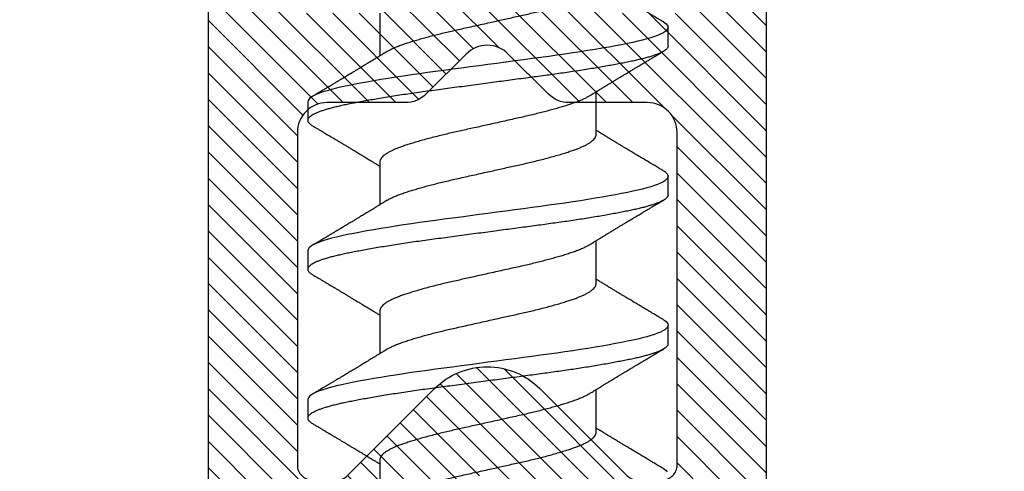
# Model space of a CAD drawing. Units: inches. Extents: x 0 to 342, y 0 to 43.
# Drawn here: x 78 to 79, y 27 to 27 of the extents above; entities that cross this region are included whole.
import ezdxf

# ---------------------------------------------------------------- set-up
doc = ezdxf.new("R2010")
doc.units = ezdxf.units.IN
doc.header["$LTSCALE"] = 0.25
doc.header["$MEASUREMENT"] = 0
for name, color, linetype in [('Arcadia-Dim', 4, 'Continuous'), ('Arcadia-Profile', 6, 'Continuous'), ('Arcadia-Shade', 8, 'Continuous')]:
    doc.layers.add(name, color=color, linetype=linetype)
doc.styles.get("Standard").update_dxf_attribs({"font": 'ARIALN.TTF'})
doc.dimstyles.new('Arcadia-2', dxfattribs={"dimscale": 2, "dimtxt": 0.0938, "dimasz": 0.0938, "dimexe": 0.0546, "dimexo": 0.0469, "dimgap": 0.0469, "dimtad": 0, "dimtih": 1, "dimdec": 4, "dimzin": 3, "dimdsep": 46, "dimlunit": 4, "dimtxsty": 'Standard', "dimblk": 'ARCHTICK', "dimcen": 0.0469, "dimdle": 0.0546, "dimclrd": 256, "dimclre": 256, "dimclrt": 256, "dimadec": 0, "dimazin": 0, "dimtfac": 0.75, "dimtdec": 4, "dimtix": 1, "dimtmove": 2, "dimatfit": 3, "dimfxl": 1, "dimtolj": 1, "dimtzin": 3, "dimlwd": -3, "dimlwe": -3, "dimarcsym": 0})

# ---------------------------------------------------------------- blocks, each defined once
blk = doc.blocks.new('_ArchTick')
at = {"color": 0, "linetype": 'ByBlock', "lineweight": -3, "const_width": 0.15}
blk.add_lwpolyline([(-0.5, -0.5), (0.5, 0.5)], dxfattribs=at)
blk = doc.blocks.new('*D86')
at = {"layer": 'Arcadia-Dim', "lineweight": -3, "transparency": 16777216}
for p, q in [((77.3125, 25.98453), (77.3125, 24.95913)), ((77.2033, 25.06833), (78.81518, 25.06833)), ((80.8749, 25.06833), (79.37222, 25.06833))]:
    blk.add_line(p, q, dxfattribs=at)
blk.add_solid([(80.8749, 25.09959), (80.8749, 25.03706), (81.0625, 25.06833)], dxfattribs=at)
at = {"layer": 'Defpoints', "color": 0, "lineweight": -3, "transparency": 16777216}
for p in [(81.0625, 27.94333), (77.3125, 26.07833), (81.0625, 25.06833)]:
    blk.add_point(p, dxfattribs=at)
at = {"layer": 'Arcadia-Dim', "lineweight": -3, "transparency": 16777216, "xscale": 0.1876, "yscale": 0.1876, "zscale": 0.1876, "rotation": 180}
blk.add_blockref('_ArchTick', (77.3125, 25.06833), dxfattribs=at)
at = {"layer": 'Arcadia-Dim', "lineweight": -3, "transparency": 16777216, "insert": (79.0937, 25.06833), "char_height": 0.1876, "attachment_point": 5}
blk.add_mtext('\\A1;F.D.', dxfattribs=at)
blk = doc.blocks.new('*U42')
at = {"layer": 'Arcadia-Shade', "lineweight": -3}
h = blk.add_hatch(dxfattribs=at)
h.set_pattern_fill('ANSI31', color=256, scale=0.1, style=0)
edge = h.paths.add_edge_path(flags=16)
edge.add_line((0.10969, 0.1275), (0.34595, 0.1275))
edge.add_arc((0.34595, 0.1175), 0.01, 0, 90, ccw=False)
edge.add_line((0.35595, 0.1175), (0.35595, 0.09052))
edge.add_arc((0.40095, 0.09052), 0.045, 180, 225)
edge.add_line((0.36913, 0.0587), (0.41369, 0.01414))
edge.add_arc((0.39955, 0), 0.02, -45, 45, ccw=False)
edge.add_line((0.41369, -0.01414), (0.36913, -0.0587))
edge.add_arc((0.40095, -0.09052), 0.045, 135, 180)
edge.add_line((0.35595, -0.09052), (0.35595, -0.1175))
edge.add_arc((0.34595, -0.1175), 0.01, -90, 0, ccw=False)
edge.add_line((0.34595, -0.1275), (0.10969, -0.1275))
edge.add_arc((0.10969, -0.1175), 0.01, 120, 270, ccw=False)
edge.add_line((0.10469, -0.10884), (0.17321, -0.06928))
edge.add_arc((0.13321, 0), 0.08, 300, 420)
edge.add_line((0.17321, 0.06928), (0.10469, 0.10884))
edge.add_arc((0.10969, 0.1175), 0.01, 90, 240, ccw=False)
edge = h.paths.add_edge_path()
edge.add_arc((0.01, 0.10577), 0.01, 180, 240)
edge.add_line((0.005, 0.09711), (0.14321, 0.01732))
edge.add_arc((0.13321, 0), 0.02, -60, 60, ccw=False)
edge.add_line((0.14321, -0.01732), (0.005, -0.09711))
edge.add_arc((0.01, -0.10577), 0.01, 120, 180)
edge.add_line((0, -0.10577), (0, -0.1675))
edge.add_arc((0.02, -0.1675), 0.02, 180, 270)
edge.add_line((0.02, -0.1875), (0.7415, -0.1875))
edge.add_arc((0.7415, -0.1775), 0.01, 270, 360)
edge.add_line((0.7515, -0.1775), (0.7515, -0.16453))
edge.add_arc((0.7315, -0.16453), 0.02, 360, 405)
edge.add_line((0.74564, -0.15039), (0.73526, -0.14001))
edge.add_arc((0.7494, -0.12587), 0.02, 180, 225, ccw=False)
edge.add_line((0.7294, -0.12587), (0.7294, -0.07994))
edge.add_arc((0.7494, -0.07994), 0.02, 135, 180, ccw=False)
edge.add_line((0.73526, -0.0658), (0.74564, -0.05541))
edge.add_arc((0.75978, -0.06956), 0.02, 90, 135, ccw=False)
edge.add_line((0.75978, -0.04956), (0.77653, -0.04956))
edge.add_arc((0.77653, -0.06956), 0.02, 55.44221, 90, ccw=False)
edge.add_line((0.78787, -0.05308), (0.8167, -0.07294))
edge.add_arc((0.83939, -0.04), 0.04, 235.44221, 270)
edge.add_line((0.83939, -0.08), (0.87806, -0.08))
edge.add_arc((0.87806, -0.04), 0.04, 270, 285)
edge.add_line((0.88841, -0.07864), (0.96828, -0.05724))
edge.add_arc((0.95368, 0), 0.05907, 284.30854, 435.69146)
edge.add_line((0.96828, 0.05724), (0.88587, 0.07932))
edge.add_arc((0.88069, 0.06), 0.02, 75, 90)
edge.add_line((0.88069, 0.08), (0.83317, 0.08))
edge.add_arc((0.83317, 0.06), 0.02, 90, 124.55779)
edge.add_line((0.82183, 0.07647), (0.78787, 0.05308))
edge.add_arc((0.77653, 0.06956), 0.02, 270, 304.55779, ccw=False)
edge.add_line((0.77653, 0.04956), (0.75978, 0.04956))
edge.add_arc((0.75978, 0.06956), 0.02, 225, 270, ccw=False)
edge.add_line((0.74564, 0.05541), (0.73526, 0.0658))
edge.add_arc((0.7494, 0.07994), 0.02, 180, 225, ccw=False)
edge.add_line((0.7294, 0.07994), (0.7294, 0.12587))
edge.add_arc((0.7494, 0.12587), 0.02, 135, 180, ccw=False)
edge.add_line((0.73526, 0.14001), (0.74564, 0.15039))
edge.add_arc((0.7315, 0.16453), 0.02, 315, 360)
edge.add_line((0.7515, 0.16453), (0.7515, 0.1775))
edge.add_arc((0.7415, 0.1775), 0.01, 360, 450)
edge.add_line((0.7415, 0.1875), (0.02, 0.1875))
edge.add_arc((0.02, 0.1675), 0.02, 90, 180)
edge.add_line((0, 0.1675), (0, 0.10577))
edge = h.paths.add_edge_path(flags=16)
edge.add_arc((0.6894, -0.05508), 0.02, 135, 180, ccw=False)
edge.add_line((0.67526, -0.04094), (0.70206, -0.01414))
edge.add_arc((0.68792, 0), 0.02, 315, 405)
edge.add_line((0.70206, 0.01414), (0.67526, 0.04094))
edge.add_arc((0.6894, 0.05508), 0.02, 180, 225, ccw=False)
edge.add_line((0.6694, 0.05508), (0.6694, 0.1075))
edge.add_arc((0.6494, 0.1075), 0.02, 360, 450)
edge.add_line((0.6494, 0.1275), (0.42595, 0.1275))
edge.add_arc((0.42595, 0.1175), 0.01, 90, 180)
edge.add_line((0.41595, 0.1175), (0.41595, 0.10088))
edge.add_arc((0.42595, 0.10088), 0.01, 180, 225)
edge.add_line((0.41888, 0.09381), (0.47733, 0.03536))
edge.add_arc((0.44197, 0), 0.05, -45, 45, ccw=False)
edge.add_line((0.47733, -0.03536), (0.41888, -0.09381))
edge.add_arc((0.42595, -0.10088), 0.01, 135, 180)
edge.add_line((0.41595, -0.10088), (0.41595, -0.1175))
edge.add_arc((0.42595, -0.1175), 0.01, 180, 270)
edge.add_line((0.42595, -0.1275), (0.6494, -0.1275))
edge.add_arc((0.6494, -0.1075), 0.02, 270, 360)
edge.add_line((0.6694, -0.1075), (0.6694, -0.05508))
at = {"layer": 'Arcadia-Profile'}
for points in [[(0.02, -0.1875), (0.7415, -0.1875, 0.414214)], [(0.7415, 0.1875), (0.02, 0.1875, 0.414214)]]:
    blk.add_lwpolyline(points, format="xyb", dxfattribs=at)
blk.add_lwpolyline([(0.6694, -0.05508, -0.198912), (0.67526, -0.04094), (0.70206, -0.01414, 0.414214), (0.70206, 0.01414), (0.67526, 0.04094, -0.198912), (0.6694, 0.05508), (0.6694, 0.1075, 0.414214), (0.6494, 0.1275), (0.42595, 0.1275, 0.414214), (0.41595, 0.1175), (0.41595, 0.10088, 0.198912), (0.41888, 0.09381), (0.47733, 0.03536, -0.414214), (0.47733, -0.03536), (0.41888, -0.09381, 0.198912), (0.41595, -0.10088), (0.41595, -0.1175, 0.414214), (0.42595, -0.1275), (0.6494, -0.1275, 0.414214), (0.6694, -0.1075)], format="xyb", close=True, dxfattribs=at)
blk = doc.blocks.new('*U45')
at = {"layer": 'Arcadia-Profile'}
for p, q in [((0.8625, 0.121), (0.85, 0.121)), ((0.9625, 0.121), (0.95, 0.121)), ((1.0625, 0.121), (1.05, 0.121)), ((0.82206, 0.0726), (0.79332, 0.0726)), ((0.92206, 0.0726), (0.89332, 0.0726)), ((1.02206, 0.0726), (0.99332, 0.0726)), ((1.12206, 0.0726), (1.09332, 0.0726)), ((0.84044, -0.0726), (0.86918, -0.0726)), ((0.94044, -0.0726), (0.96918, -0.0726)), ((1.04044, -0.0726), (1.06918, -0.0726)), ((0.9, -0.121), (0.9125, -0.121)), ((1, -0.121), (1.0125, -0.121)), ((1.1, -0.121), (1.1125, -0.121))]:
    blk.add_line(p, q, dxfattribs=at)
at = {"layer": 'Arcadia-Profile', "flags": 128}
for points in [[(0.81609, -0.11787), (0.8156, -0.11867), (0.81481, -0.11969), (0.81403, -0.12042)], [(0.91609, -0.11787), (0.9156, -0.11867), (0.91481, -0.11969), (0.91403, -0.12042), (0.91326, -0.12086), (0.9125, -0.121), (0.91175, -0.12086), (0.91098, -0.12042), (0.9102, -0.1197), (0.9094, -0.11868), (0.90861, -0.11736), (0.90782, -0.11579), (0.90703, -0.11394), (0.90624, -0.11182), (0.90546, -0.10944), (0.90467, -0.10675), (0.90389, -0.10382), (0.90312, -0.10065), (0.90236, -0.09726), (0.90161, -0.09363), (0.90083, -0.08976), (0.90005, -0.08564), (0.89925, -0.08131), (0.89845, -0.07677), (0.89765, -0.07204), (0.89685, -0.06712), (0.89605, -0.06205), (0.89527, -0.05692), (0.89449, -0.05169), (0.89373, -0.04635), (0.89298, -0.04094), (0.89223, -0.03535), (0.89147, -0.02966), (0.89069, -0.02386), (0.8899, -0.01797), (0.88911, -0.01202), (0.8883, -0.00602), (0.8875, 0), (0.8867, 0.00601), (0.8859, 0.01199), (0.8851, 0.01793), (0.88432, 0.02381), (0.88354, 0.02959), (0.8828, 0.03518), (0.88206, 0.04065), (0.88131, 0.04607), (0.88055, 0.05141), (0.87976, 0.05676), (0.87896, 0.06199), (0.87816, 0.06708), (0.87735, 0.07201), (0.87655, 0.07675), (0.87575, 0.0813), (0.87495, 0.08564), (0.87411, 0.09008), (0.87327, 0.09423), (0.87245, 0.0981), (0.87164, 0.10169), (0.8708, 0.10503), (0.86995, 0.10809), (0.86911, 0.11078), (0.86826, 0.11318), (0.86741, 0.11527), (0.86657, 0.11705), (0.86572, 0.11849), (0.8649, 0.11959), (0.86408, 0.12038), (0.86328, 0.12085), (0.8625, 0.121), (0.8625, 0.121)], [(1.01609, -0.11787), (1.0156, -0.11867), (1.01481, -0.11969), (1.01403, -0.12042), (1.01326, -0.12086), (1.0125, -0.121), (1.01175, -0.12086), (1.01098, -0.12042), (1.0102, -0.1197), (1.0094, -0.11868), (1.00861, -0.11736), (1.00782, -0.11579), (1.00703, -0.11394), (1.00624, -0.11182), (1.00546, -0.10944), (1.00467, -0.10675), (1.00389, -0.10382), (1.00312, -0.10065), (1.00236, -0.09726), (1.00161, -0.09363), (1.00083, -0.08976), (1.00005, -0.08564), (0.99925, -0.08131), (0.99845, -0.07677), (0.99765, -0.07204), (0.99685, -0.06712), (0.99605, -0.06205), (0.99527, -0.05692), (0.99449, -0.05169), (0.99373, -0.04635), (0.99298, -0.04094), (0.99223, -0.03535), (0.99147, -0.02966), (0.99069, -0.02386), (0.9899, -0.01797), (0.98911, -0.01202), (0.9883, -0.00602), (0.9875, 0), (0.9867, 0.00601), (0.9859, 0.01199), (0.9851, 0.01793), (0.98432, 0.02381), (0.98354, 0.02959), (0.9828, 0.03518), (0.98206, 0.04065), (0.98131, 0.04607), (0.98055, 0.05141), (0.97976, 0.05676), (0.97896, 0.06199), (0.97816, 0.06708), (0.97735, 0.07201), (0.97655, 0.07675), (0.97575, 0.0813), (0.97495, 0.08564), (0.97411, 0.09008), (0.97327, 0.09423), (0.97245, 0.0981), (0.97164, 0.10169), (0.9708, 0.10503), (0.96995, 0.10809), (0.96911, 0.11078), (0.96826, 0.11318), (0.96741, 0.11527), (0.96657, 0.11705), (0.96572, 0.11849), (0.9649, 0.11959), (0.96408, 0.12038), (0.96328, 0.12085), (0.9625, 0.121), (0.9625, 0.121)], [(1.11609, -0.11787), (1.1156, -0.11867), (1.11481, -0.11969), (1.11403, -0.12042), (1.11326, -0.12086), (1.1125, -0.121), (1.11175, -0.12086), (1.11098, -0.12042), (1.1102, -0.1197), (1.1094, -0.11868), (1.10861, -0.11736), (1.10782, -0.11579), (1.10703, -0.11394), (1.10624, -0.11182), (1.10546, -0.10944), (1.10467, -0.10675), (1.10389, -0.10382), (1.10312, -0.10065), (1.10236, -0.09726), (1.10161, -0.09363), (1.10083, -0.08976), (1.10005, -0.08564), (1.09925, -0.08131), (1.09845, -0.07677), (1.09765, -0.07204), (1.09685, -0.06712), (1.09605, -0.06205), (1.09527, -0.05692), (1.09449, -0.05169), (1.09373, -0.04635), (1.09298, -0.04094), (1.09223, -0.03535), (1.09147, -0.02966), (1.09069, -0.02386), (1.0899, -0.01797), (1.08911, -0.01202), (1.0883, -0.00602), (1.0875, 0), (1.0867, 0.00601), (1.0859, 0.01199), (1.0851, 0.01793), (1.08432, 0.02381), (1.08354, 0.02959), (1.0828, 0.03518), (1.08206, 0.04065), (1.08131, 0.04607), (1.08055, 0.05141), (1.07976, 0.05676), (1.07896, 0.06199), (1.07816, 0.06708), (1.07735, 0.07201), (1.07655, 0.07675), (1.07575, 0.0813), (1.07495, 0.08564), (1.07411, 0.09008), (1.07327, 0.09423), (1.07245, 0.0981), (1.07164, 0.10169), (1.0708, 0.10503), (1.06995, 0.10809), (1.06911, 0.11078), (1.06826, 0.11318), (1.06741, 0.11527), (1.06657, 0.11705), (1.06572, 0.11849), (1.0649, 0.11959), (1.06408, 0.12038), (1.06328, 0.12085), (1.0625, 0.121), (1.0625, 0.121)]]:
    blk.add_lwpolyline(points, dxfattribs=at)
at = {"layer": 'Arcadia-Profile'}
for points, knots in [([(0.9, -0.121), (0.89975, -0.12097), (0.89925, -0.12092), (0.89848, -0.12047), (0.8977, -0.11975), (0.8969, -0.11873), (0.89611, -0.11742), (0.89532, -0.11584), (0.89453, -0.11399), (0.89374, -0.11187), (0.89295, -0.10947), (0.89217, -0.1068), (0.89139, -0.10386), (0.89062, -0.10069), (0.88986, -0.09729), (0.88911, -0.09366), (0.88833, -0.08979), (0.88755, -0.08568), (0.88675, -0.08134), (0.88595, -0.0768), (0.88515, -0.07207), (0.88435, -0.06715), (0.88355, -0.06211), (0.88277, -0.05695), (0.88199, -0.05171), (0.88123, -0.04638), (0.88047, -0.04093), (0.87973, -0.03536), (0.87897, -0.02966), (0.87819, -0.02386), (0.8774, -0.01797), (0.87661, -0.01202), (0.8758, -0.00602), (0.87498, 0.00014), (0.87414, 0.00645), (0.87328, 0.01287), (0.87243, 0.01924), (0.87159, 0.02552), (0.87076, 0.0317), (0.86995, 0.03776), (0.86915, 0.04369), (0.86833, 0.04951), (0.86749, 0.05523), (0.86665, 0.06082), (0.8658, 0.06622), (0.86496, 0.07141), (0.86412, 0.07639), (0.86328, 0.08115), (0.86247, 0.08561), (0.86167, 0.08978), (0.8609, 0.09364), (0.86014, 0.09727), (0.85939, 0.10067), (0.85863, 0.10381), (0.85786, 0.10671), (0.85708, 0.10935), (0.8563, 0.11175), (0.85551, 0.1139), (0.85471, 0.11578), (0.8539, 0.1174), (0.8531, 0.11872), (0.85231, 0.11974), (0.85153, 0.12047), (0.85076, 0.1209), (0.85, 0.12105), (0.84925, 0.1209), (0.84848, 0.12047), (0.8477, 0.11974), (0.84701, 0.11888), (0.84658, 0.11815), (0.84641, 0.11787)], [0, 0, 0, 0, 0.014431, 0.02896, 0.043569, 0.05824, 0.072956, 0.087435, 0.101921, 0.116396, 0.130842, 0.145537, 0.160164, 0.174709, 0.189156, 0.203638, 0.218214, 0.232868, 0.24755, 0.262272, 0.277017, 0.291765, 0.306498, 0.320935, 0.335322, 0.349641, 0.363877, 0.378315, 0.392815, 0.407407, 0.422074, 0.436796, 0.451556, 0.466335, 0.48217, 0.497981, 0.513746, 0.529442, 0.545047, 0.560541, 0.575908, 0.591382, 0.606944, 0.622572, 0.638243, 0.653655, 0.669066, 0.684454, 0.699799, 0.714421, 0.728966, 0.743417, 0.757832, 0.772343, 0.786677, 0.801075, 0.81552, 0.829994, 0.844775, 0.85955, 0.874298, 0.889002, 0.903644, 0.918204, 0.932667, 0.947098, 0.961627, 0.976236, 0.990907, 1, 1, 1, 1]), ([(1, -0.121), (0.99975, -0.12097), (0.99925, -0.12092), (0.99848, -0.12047), (0.9977, -0.11975), (0.9969, -0.11873), (0.99611, -0.11742), (0.99532, -0.11584), (0.99453, -0.11399), (0.99374, -0.11187), (0.99295, -0.10947), (0.99217, -0.1068), (0.99139, -0.10386), (0.99062, -0.10069), (0.98986, -0.09729), (0.98911, -0.09366), (0.98833, -0.08979), (0.98755, -0.08568), (0.98675, -0.08134), (0.98595, -0.0768), (0.98515, -0.07207), (0.98435, -0.06715), (0.98355, -0.06211), (0.98277, -0.05695), (0.98199, -0.05171), (0.98123, -0.04638), (0.98047, -0.04093), (0.97973, -0.03536), (0.97897, -0.02966), (0.97819, -0.02386), (0.9774, -0.01797), (0.97661, -0.01202), (0.9758, -0.00602), (0.97498, 0.00014), (0.97414, 0.00645), (0.97328, 0.01287), (0.97243, 0.01924), (0.97159, 0.02552), (0.97076, 0.0317), (0.96995, 0.03776), (0.96915, 0.04369), (0.96833, 0.04951), (0.96749, 0.05523), (0.96665, 0.06082), (0.9658, 0.06622), (0.96496, 0.07141), (0.96412, 0.07639), (0.96328, 0.08115), (0.96247, 0.08561), (0.96167, 0.08978), (0.9609, 0.09364), (0.96014, 0.09727), (0.95939, 0.10067), (0.95863, 0.10381), (0.95786, 0.10671), (0.95708, 0.10935), (0.9563, 0.11175), (0.95551, 0.1139), (0.95471, 0.11578), (0.9539, 0.1174), (0.9531, 0.11872), (0.95231, 0.11974), (0.95153, 0.12047), (0.95076, 0.1209), (0.95, 0.12105), (0.94925, 0.1209), (0.94848, 0.12047), (0.9477, 0.11974), (0.94701, 0.11888), (0.94658, 0.11815), (0.94641, 0.11787)], [0, 0, 0, 0, 0.014431, 0.02896, 0.043569, 0.05824, 0.072956, 0.087435, 0.101921, 0.116396, 0.130842, 0.145537, 0.160164, 0.174709, 0.189156, 0.203638, 0.218214, 0.232868, 0.24755, 0.262272, 0.277017, 0.291765, 0.306498, 0.320935, 0.335322, 0.349641, 0.363877, 0.378315, 0.392815, 0.407407, 0.422074, 0.436796, 0.451556, 0.466335, 0.48217, 0.497981, 0.513746, 0.529442, 0.545047, 0.560541, 0.575908, 0.591382, 0.606944, 0.622572, 0.638243, 0.653655, 0.669066, 0.684454, 0.699799, 0.714421, 0.728966, 0.743417, 0.757832, 0.772343, 0.786677, 0.801075, 0.81552, 0.829994, 0.844775, 0.85955, 0.874298, 0.889002, 0.903644, 0.918204, 0.932667, 0.947098, 0.961627, 0.976236, 0.990907, 1, 1, 1, 1]), ([(1.1, -0.121), (1.09975, -0.12097), (1.09925, -0.12092), (1.09848, -0.12047), (1.0977, -0.11975), (1.0969, -0.11873), (1.09611, -0.11742), (1.09532, -0.11584), (1.09453, -0.11399), (1.09374, -0.11187), (1.09295, -0.10947), (1.09217, -0.1068), (1.09139, -0.10386), (1.09062, -0.10069), (1.08986, -0.09729), (1.08911, -0.09366), (1.08833, -0.08979), (1.08755, -0.08568), (1.08675, -0.08134), (1.08595, -0.0768), (1.08515, -0.07207), (1.08435, -0.06715), (1.08355, -0.06211), (1.08277, -0.05695), (1.08199, -0.05171), (1.08123, -0.04638), (1.08047, -0.04093), (1.07973, -0.03536), (1.07897, -0.02966), (1.07819, -0.02386), (1.0774, -0.01797), (1.07661, -0.01202), (1.0758, -0.00602), (1.07498, 0.00014), (1.07414, 0.00645), (1.07328, 0.01287), (1.07243, 0.01924), (1.07159, 0.02552), (1.07076, 0.0317), (1.06995, 0.03776), (1.06915, 0.04369), (1.06833, 0.04951), (1.06749, 0.05523), (1.06665, 0.06082), (1.0658, 0.06622), (1.06496, 0.07141), (1.06412, 0.07639), (1.06328, 0.08115), (1.06247, 0.08561), (1.06167, 0.08978), (1.0609, 0.09364), (1.06014, 0.09727), (1.05939, 0.10067), (1.05863, 0.10381), (1.05786, 0.10671), (1.05708, 0.10935), (1.0563, 0.11175), (1.05551, 0.1139), (1.05471, 0.11578), (1.0539, 0.1174), (1.0531, 0.11872), (1.05231, 0.11974), (1.05153, 0.12047), (1.05076, 0.1209), (1.05, 0.12105), (1.04925, 0.1209), (1.04848, 0.12047), (1.0477, 0.11974), (1.04701, 0.11888), (1.04658, 0.11815), (1.04641, 0.11787)], [0, 0, 0, 0, 0.014431, 0.02896, 0.043569, 0.05824, 0.072956, 0.087435, 0.101921, 0.116396, 0.130842, 0.145537, 0.160164, 0.174709, 0.189156, 0.203638, 0.218214, 0.232868, 0.24755, 0.262272, 0.277017, 0.291765, 0.306498, 0.320935, 0.335322, 0.349641, 0.363877, 0.378315, 0.392815, 0.407407, 0.422074, 0.436796, 0.451556, 0.466335, 0.48217, 0.497981, 0.513746, 0.529442, 0.545047, 0.560541, 0.575908, 0.591382, 0.606944, 0.622572, 0.638243, 0.653655, 0.669066, 0.684454, 0.699799, 0.714421, 0.728966, 0.743417, 0.757832, 0.772343, 0.786677, 0.801075, 0.81552, 0.829994, 0.844775, 0.85955, 0.874298, 0.889002, 0.903644, 0.918204, 0.932667, 0.947098, 0.961627, 0.976236, 0.990907, 1, 1, 1, 1]), ([(0.84641, 0.1179), (0.84599, 0.11719), (0.84519, 0.11584), (0.84405, 0.11391), (0.84299, 0.11214), (0.842, 0.11046), (0.84105, 0.10888), (0.84018, 0.1074), (0.83937, 0.10604), (0.83856, 0.1047), (0.83766, 0.10318), (0.83666, 0.10151), (0.83562, 0.09977), (0.83461, 0.09808), (0.83357, 0.09634), (0.8324, 0.09439), (0.8312, 0.0924), (0.83005, 0.09049), (0.82908, 0.08887), (0.82822, 0.08745), (0.82748, 0.08623), (0.82688, 0.08524), (0.82634, 0.08434), (0.82579, 0.08343), (0.82515, 0.08237), (0.8244, 0.08115), (0.82361, 0.07984), (0.82283, 0.07857), (0.82214, 0.07744), (0.82155, 0.07647), (0.821, 0.07557), (0.82053, 0.0748), (0.82011, 0.07411), (0.81971, 0.07346), (0.8194, 0.07295), (0.81921, 0.07265), (0.81918, 0.0726)], [0, 0, 0, 0, 0.047064, 0.088956, 0.127308, 0.164175, 0.199563, 0.232022, 0.261536, 0.289412, 0.320816, 0.361535, 0.399819, 0.436051, 0.473213, 0.514798, 0.565083, 0.605316, 0.641118, 0.672489, 0.699403, 0.721866, 0.738755, 0.758726, 0.782052, 0.809176, 0.84, 0.86921, 0.893772, 0.914801, 0.933665, 0.953683, 0.966184, 0.979809, 0.996999, 1, 1, 1, 1]), ([(0.87888, 0.09643), (0.87876, 0.09662), (0.87855, 0.09697), (0.87825, 0.09747), (0.87797, 0.09795), (0.87767, 0.09845), (0.87732, 0.09903), (0.87686, 0.09979), (0.87629, 0.10075), (0.87547, 0.10212), (0.87452, 0.10372), (0.87366, 0.10516), (0.87306, 0.10617), (0.87268, 0.1068), (0.87233, 0.10739), (0.87202, 0.10792), (0.8717, 0.10844), (0.87134, 0.10906), (0.87085, 0.10988), (0.8702, 0.11097), (0.86939, 0.11234), (0.86842, 0.11396), (0.86731, 0.11585), (0.86651, 0.11719), (0.86609, 0.1179)], [0, 0, 0, 0, 0.03356, 0.060078, 0.080189, 0.101886, 0.128475, 0.161297, 0.207983, 0.261548, 0.351022, 0.42971, 0.461419, 0.490748, 0.517629, 0.542062, 0.564076, 0.590512, 0.626674, 0.677698, 0.740522, 0.815164, 0.901647, 1, 1, 1, 1]), ([(0.94641, 0.1179), (0.94599, 0.11719), (0.94519, 0.11584), (0.94405, 0.11391), (0.94299, 0.11214), (0.942, 0.11046), (0.94105, 0.10888), (0.94018, 0.1074), (0.93937, 0.10604), (0.93856, 0.1047), (0.93766, 0.10318), (0.93666, 0.10151), (0.93562, 0.09977), (0.93461, 0.09808), (0.93357, 0.09634), (0.9324, 0.09439), (0.9312, 0.0924), (0.93005, 0.09049), (0.92908, 0.08887), (0.92822, 0.08745), (0.92748, 0.08623), (0.92688, 0.08524), (0.92634, 0.08434), (0.92579, 0.08343), (0.92515, 0.08237), (0.9244, 0.08115), (0.92361, 0.07984), (0.92283, 0.07857), (0.92214, 0.07744), (0.92155, 0.07647), (0.921, 0.07557), (0.92053, 0.0748), (0.92011, 0.07411), (0.91971, 0.07346), (0.9194, 0.07295), (0.91921, 0.07265), (0.91918, 0.0726)], [0, 0, 0, 0, 0.047064, 0.088956, 0.127308, 0.164175, 0.199563, 0.232022, 0.261536, 0.289412, 0.320816, 0.361535, 0.399819, 0.436051, 0.473213, 0.514798, 0.565083, 0.605316, 0.641118, 0.672489, 0.699403, 0.721866, 0.738755, 0.758726, 0.782052, 0.809176, 0.84, 0.86921, 0.893772, 0.914801, 0.933665, 0.953683, 0.966184, 0.979809, 0.996999, 1, 1, 1, 1]), ([(0.97888, 0.09643), (0.97876, 0.09662), (0.97855, 0.09697), (0.97825, 0.09747), (0.97797, 0.09795), (0.97767, 0.09845), (0.97732, 0.09903), (0.97686, 0.09979), (0.97629, 0.10075), (0.97547, 0.10212), (0.97452, 0.10372), (0.97366, 0.10516), (0.97306, 0.10617), (0.97268, 0.1068), (0.97233, 0.10739), (0.97202, 0.10792), (0.9717, 0.10844), (0.97134, 0.10906), (0.97085, 0.10988), (0.9702, 0.11097), (0.96939, 0.11234), (0.96842, 0.11396), (0.96731, 0.11585), (0.96651, 0.11719), (0.96609, 0.1179)], [0, 0, 0, 0, 0.03356, 0.060078, 0.080189, 0.101886, 0.128475, 0.161297, 0.207983, 0.261548, 0.351022, 0.42971, 0.461419, 0.490748, 0.517629, 0.542062, 0.564076, 0.590512, 0.626674, 0.677698, 0.740522, 0.815164, 0.901647, 1, 1, 1, 1]), ([(1.04641, 0.1179), (1.04599, 0.11719), (1.04519, 0.11584), (1.04405, 0.11391), (1.04299, 0.11214), (1.042, 0.11046), (1.04105, 0.10888), (1.04018, 0.1074), (1.03937, 0.10604), (1.03856, 0.1047), (1.03766, 0.10318), (1.03666, 0.10151), (1.03562, 0.09977), (1.03461, 0.09808), (1.03357, 0.09634), (1.0324, 0.09439), (1.0312, 0.0924), (1.03005, 0.09049), (1.02908, 0.08887), (1.02822, 0.08745), (1.02748, 0.08623), (1.02688, 0.08524), (1.02634, 0.08434), (1.02579, 0.08343), (1.02515, 0.08237), (1.0244, 0.08115), (1.02361, 0.07984), (1.02283, 0.07857), (1.02214, 0.07744), (1.02155, 0.07647), (1.021, 0.07557), (1.02053, 0.0748), (1.02011, 0.07411), (1.01971, 0.07346), (1.0194, 0.07295), (1.01921, 0.07265), (1.01918, 0.0726)], [0, 0, 0, 0, 0.047064, 0.088956, 0.127308, 0.164175, 0.199563, 0.232022, 0.261536, 0.289412, 0.320816, 0.361535, 0.399819, 0.436051, 0.473213, 0.514798, 0.565083, 0.605316, 0.641118, 0.672489, 0.699403, 0.721866, 0.738755, 0.758726, 0.782052, 0.809176, 0.84, 0.86921, 0.893772, 0.914801, 0.933665, 0.953683, 0.966184, 0.979809, 0.996999, 1, 1, 1, 1]), ([(1.07888, 0.09643), (1.07876, 0.09662), (1.07855, 0.09697), (1.07825, 0.09747), (1.07797, 0.09795), (1.07767, 0.09845), (1.07732, 0.09903), (1.07686, 0.09979), (1.07629, 0.10075), (1.07547, 0.10212), (1.07452, 0.10372), (1.07366, 0.10516), (1.07306, 0.10617), (1.07268, 0.1068), (1.07233, 0.10739), (1.07202, 0.10792), (1.0717, 0.10844), (1.07134, 0.10906), (1.07085, 0.10988), (1.0702, 0.11097), (1.06939, 0.11234), (1.06842, 0.11396), (1.06731, 0.11585), (1.06651, 0.11719), (1.06609, 0.1179)], [0, 0, 0, 0, 0.03356, 0.060078, 0.080189, 0.101886, 0.128475, 0.161297, 0.207983, 0.261548, 0.351022, 0.42971, 0.461419, 0.490748, 0.517629, 0.542062, 0.564076, 0.590512, 0.626674, 0.677698, 0.740522, 0.815164, 0.901647, 1, 1, 1, 1]), ([(0.89631, 0.06774), (0.89603, 0.06821), (0.8955, 0.06906), (0.89476, 0.07025), (0.89416, 0.07123), (0.89369, 0.072), (0.89333, 0.07258), (0.89304, 0.07305), (0.8927, 0.0736), (0.89226, 0.07433), (0.89168, 0.07528), (0.891, 0.07639), (0.8902, 0.0777), (0.8893, 0.07918), (0.88836, 0.08072), (0.88745, 0.08222), (0.8866, 0.08361), (0.88584, 0.08487), (0.88516, 0.086), (0.88457, 0.08696), (0.88407, 0.0878), (0.88362, 0.08855), (0.88314, 0.08933), (0.88259, 0.09025), (0.88195, 0.09132), (0.88122, 0.09252), (0.88046, 0.09379), (0.87968, 0.0951), (0.87915, 0.09598), (0.87888, 0.09643)], [0, 0, 0, 0, 0.048639, 0.090061, 0.124243, 0.151166, 0.170816, 0.185155, 0.199937, 0.229152, 0.261305, 0.298721, 0.345399, 0.397901, 0.453607, 0.506729, 0.553637, 0.59938, 0.637887, 0.671234, 0.699532, 0.724948, 0.749801, 0.781802, 0.820838, 0.863014, 0.906711, 0.952266, 1, 1, 1, 1]), ([(0.99631, 0.06774), (0.99603, 0.06821), (0.9955, 0.06906), (0.99476, 0.07025), (0.99416, 0.07123), (0.99369, 0.072), (0.99333, 0.07258), (0.99304, 0.07305), (0.9927, 0.0736), (0.99226, 0.07433), (0.99168, 0.07528), (0.991, 0.07639), (0.9902, 0.0777), (0.9893, 0.07918), (0.98836, 0.08072), (0.98745, 0.08222), (0.9866, 0.08361), (0.98584, 0.08487), (0.98516, 0.086), (0.98457, 0.08696), (0.98407, 0.0878), (0.98362, 0.08855), (0.98314, 0.08933), (0.98259, 0.09025), (0.98195, 0.09132), (0.98122, 0.09252), (0.98046, 0.09379), (0.97968, 0.0951), (0.97915, 0.09598), (0.97888, 0.09643)], [0, 0, 0, 0, 0.048639, 0.090061, 0.124243, 0.151166, 0.170816, 0.185155, 0.199937, 0.229152, 0.261305, 0.298721, 0.345399, 0.397901, 0.453607, 0.506729, 0.553637, 0.59938, 0.637887, 0.671234, 0.699532, 0.724948, 0.749801, 0.781802, 0.820838, 0.863014, 0.906711, 0.952266, 1, 1, 1, 1]), ([(1.09631, 0.06774), (1.09603, 0.06821), (1.0955, 0.06906), (1.09476, 0.07025), (1.09416, 0.07123), (1.09369, 0.072), (1.09333, 0.07258), (1.09304, 0.07305), (1.0927, 0.0736), (1.09226, 0.07433), (1.09168, 0.07528), (1.091, 0.07639), (1.0902, 0.0777), (1.0893, 0.07918), (1.08836, 0.08072), (1.08745, 0.08222), (1.0866, 0.08361), (1.08584, 0.08487), (1.08516, 0.086), (1.08457, 0.08696), (1.08407, 0.0878), (1.08362, 0.08855), (1.08314, 0.08933), (1.08259, 0.09025), (1.08195, 0.09132), (1.08122, 0.09252), (1.08046, 0.09379), (1.07968, 0.0951), (1.07915, 0.09598), (1.07888, 0.09643)], [0, 0, 0, 0, 0.048639, 0.090061, 0.124243, 0.151166, 0.170816, 0.185155, 0.199937, 0.229152, 0.261305, 0.298721, 0.345399, 0.397901, 0.453607, 0.506729, 0.553637, 0.59938, 0.637887, 0.671234, 0.699532, 0.724948, 0.749801, 0.781802, 0.820838, 0.863014, 0.906711, 0.952266, 1, 1, 1, 1]), ([(0.79631, 0.06773), (0.79636, 0.06765), (0.79676, 0.06706), (0.79752, 0.06563), (0.79859, 0.06343), (0.79968, 0.06083), (0.80073, 0.05797), (0.8018, 0.05483), (0.80286, 0.05152), (0.80391, 0.04808), (0.80493, 0.04454), (0.80596, 0.04082), (0.80698, 0.03694), (0.80799, 0.03293), (0.80899, 0.0288), (0.81, 0.02445), (0.81102, 0.01985), (0.8121, 0.01501), (0.8132, 0.01007), (0.81432, 0.00505), (0.81541, 0.00015), (0.81647, -0.00459), (0.81749, -0.00916), (0.81849, -0.01367), (0.81948, -0.01811), (0.82044, -0.02245), (0.82141, -0.02671), (0.82243, -0.03102), (0.8235, -0.03536), (0.82462, -0.03968), (0.82575, -0.04382), (0.82688, -0.04774), (0.82796, -0.05131), (0.82899, -0.05453), (0.82997, -0.05741), (0.83092, -0.06007), (0.8319, -0.0625), (0.8329, -0.0647), (0.83391, -0.06665), (0.83497, -0.0684), (0.83606, -0.0699), (0.83718, -0.07111), (0.83829, -0.07197), (0.83938, -0.0725), (0.84009, -0.07257), (0.84044, -0.0726)], [0, 0, 0, 0, 0.003523, 0.026322, 0.051284, 0.076062, 0.100616, 0.12529, 0.150176, 0.172932, 0.195762, 0.218618, 0.241448, 0.264204, 0.286836, 0.309298, 0.33384, 0.358577, 0.38351, 0.408575, 0.433707, 0.456556, 0.479355, 0.502055, 0.524608, 0.546967, 0.569326, 0.591879, 0.616854, 0.641944, 0.667082, 0.692202, 0.717237, 0.739869, 0.762331, 0.784636, 0.807098, 0.82973, 0.852486, 0.875316, 0.900456, 0.925559, 0.95056, 0.975394, 1, 1, 1, 1]), ([(0.86619, -0.06773), (0.86614, -0.06765), (0.86574, -0.06706), (0.86498, -0.06563), (0.86391, -0.06343), (0.86282, -0.06083), (0.86177, -0.05797), (0.8607, -0.05483), (0.85964, -0.05152), (0.85859, -0.04808), (0.85757, -0.04454), (0.85654, -0.04082), (0.85552, -0.03694), (0.85451, -0.03293), (0.85351, -0.0288), (0.8525, -0.02445), (0.85148, -0.01985), (0.8504, -0.01501), (0.8493, -0.01007), (0.84818, -0.00505), (0.84709, -0.00015), (0.84603, 0.00459), (0.84501, 0.00916), (0.84401, 0.01367), (0.84302, 0.01811), (0.84206, 0.02245), (0.84109, 0.02671), (0.84007, 0.03102), (0.839, 0.03536), (0.83788, 0.03968), (0.83675, 0.04382), (0.83562, 0.04774), (0.83454, 0.05131), (0.83351, 0.05453), (0.83253, 0.05741), (0.83158, 0.06007), (0.8306, 0.0625), (0.8296, 0.0647), (0.82859, 0.06665), (0.82753, 0.0684), (0.82644, 0.0699), (0.82532, 0.07111), (0.82421, 0.07197), (0.82312, 0.0725), (0.82241, 0.07257), (0.82206, 0.0726)], [0, 0, 0, 0, 0.003493, 0.026293, 0.051255, 0.076034, 0.100589, 0.125264, 0.150151, 0.172907, 0.195738, 0.218594, 0.241426, 0.264182, 0.286815, 0.309277, 0.33382, 0.358558, 0.383492, 0.408557, 0.43369, 0.45654, 0.47934, 0.50204, 0.524593, 0.546953, 0.569313, 0.591867, 0.616843, 0.641933, 0.667072, 0.692192, 0.717229, 0.739861, 0.762324, 0.78463, 0.807092, 0.829725, 0.852481, 0.875312, 0.900453, 0.925557, 0.950559, 0.975393, 1, 1, 1, 1]), ([(0.89631, 0.06773), (0.89636, 0.06765), (0.89676, 0.06706), (0.89752, 0.06563), (0.89859, 0.06343), (0.89968, 0.06083), (0.90073, 0.05797), (0.9018, 0.05483), (0.90286, 0.05152), (0.90391, 0.04808), (0.90493, 0.04454), (0.90596, 0.04082), (0.90698, 0.03694), (0.90799, 0.03293), (0.90899, 0.0288), (0.91, 0.02445), (0.91102, 0.01985), (0.9121, 0.01501), (0.9132, 0.01007), (0.91432, 0.00505), (0.91541, 0.00015), (0.91647, -0.00459), (0.91749, -0.00916), (0.91849, -0.01367), (0.91948, -0.01811), (0.92044, -0.02245), (0.92141, -0.02671), (0.92243, -0.03102), (0.9235, -0.03536), (0.92462, -0.03968), (0.92575, -0.04382), (0.92688, -0.04774), (0.92796, -0.05131), (0.92899, -0.05453), (0.92997, -0.05741), (0.93092, -0.06007), (0.9319, -0.0625), (0.9329, -0.0647), (0.93391, -0.06665), (0.93497, -0.0684), (0.93606, -0.0699), (0.93718, -0.07111), (0.93829, -0.07197), (0.93938, -0.0725), (0.94009, -0.07257), (0.94044, -0.0726)], [0, 0, 0, 0, 0.003523, 0.026322, 0.051284, 0.076062, 0.100616, 0.12529, 0.150176, 0.172932, 0.195762, 0.218618, 0.241448, 0.264204, 0.286836, 0.309298, 0.33384, 0.358577, 0.38351, 0.408575, 0.433707, 0.456556, 0.479355, 0.502055, 0.524608, 0.546967, 0.569326, 0.591879, 0.616854, 0.641944, 0.667082, 0.692202, 0.717237, 0.739869, 0.762331, 0.784636, 0.807098, 0.82973, 0.852486, 0.875316, 0.900456, 0.925559, 0.95056, 0.975394, 1, 1, 1, 1]), ([(0.96619, -0.06773), (0.96614, -0.06765), (0.96574, -0.06706), (0.96498, -0.06563), (0.96391, -0.06343), (0.96282, -0.06083), (0.96177, -0.05797), (0.9607, -0.05483), (0.95964, -0.05152), (0.95859, -0.04808), (0.95757, -0.04454), (0.95654, -0.04082), (0.95552, -0.03694), (0.95451, -0.03293), (0.95351, -0.0288), (0.9525, -0.02445), (0.95148, -0.01985), (0.9504, -0.01501), (0.9493, -0.01007), (0.94818, -0.00505), (0.94709, -0.00015), (0.94603, 0.00459), (0.94501, 0.00916), (0.94401, 0.01367), (0.94302, 0.01811), (0.94206, 0.02245), (0.94109, 0.02671), (0.94007, 0.03102), (0.939, 0.03536), (0.93788, 0.03968), (0.93675, 0.04382), (0.93562, 0.04774), (0.93454, 0.05131), (0.93351, 0.05453), (0.93253, 0.05741), (0.93158, 0.06007), (0.9306, 0.0625), (0.9296, 0.0647), (0.92859, 0.06665), (0.92753, 0.0684), (0.92644, 0.0699), (0.92532, 0.07111), (0.92421, 0.07197), (0.92312, 0.0725), (0.92241, 0.07257), (0.92206, 0.0726)], [0, 0, 0, 0, 0.003493, 0.026293, 0.051255, 0.076034, 0.100589, 0.125264, 0.150151, 0.172907, 0.195738, 0.218594, 0.241426, 0.264182, 0.286815, 0.309277, 0.33382, 0.358558, 0.383492, 0.408557, 0.43369, 0.45654, 0.47934, 0.50204, 0.524593, 0.546953, 0.569313, 0.591867, 0.616843, 0.641933, 0.667072, 0.692192, 0.717229, 0.739861, 0.762324, 0.78463, 0.807092, 0.829725, 0.852481, 0.875312, 0.900453, 0.925557, 0.950559, 0.975393, 1, 1, 1, 1]), ([(0.99631, 0.06773), (0.99636, 0.06765), (0.99676, 0.06706), (0.99752, 0.06563), (0.99859, 0.06343), (0.99968, 0.06083), (1.00073, 0.05797), (1.0018, 0.05483), (1.00286, 0.05152), (1.00391, 0.04808), (1.00493, 0.04454), (1.00596, 0.04082), (1.00698, 0.03694), (1.00799, 0.03293), (1.00899, 0.0288), (1.01, 0.02445), (1.01102, 0.01985), (1.0121, 0.01501), (1.0132, 0.01007), (1.01432, 0.00505), (1.01541, 0.00015), (1.01647, -0.00459), (1.01749, -0.00916), (1.01849, -0.01367), (1.01948, -0.01811), (1.02044, -0.02245), (1.02141, -0.02671), (1.02243, -0.03102), (1.0235, -0.03536), (1.02462, -0.03968), (1.02575, -0.04382), (1.02688, -0.04774), (1.02796, -0.05131), (1.02899, -0.05453), (1.02997, -0.05741), (1.03092, -0.06007), (1.0319, -0.0625), (1.0329, -0.0647), (1.03391, -0.06665), (1.03497, -0.0684), (1.03606, -0.0699), (1.03718, -0.07111), (1.03829, -0.07197), (1.03938, -0.0725), (1.04009, -0.07257), (1.04044, -0.0726)], [0, 0, 0, 0, 0.003523, 0.026322, 0.051284, 0.076062, 0.100616, 0.12529, 0.150176, 0.172932, 0.195762, 0.218618, 0.241448, 0.264204, 0.286836, 0.309298, 0.33384, 0.358577, 0.38351, 0.408575, 0.433707, 0.456556, 0.479355, 0.502055, 0.524608, 0.546967, 0.569326, 0.591879, 0.616854, 0.641944, 0.667082, 0.692202, 0.717237, 0.739869, 0.762331, 0.784636, 0.807098, 0.82973, 0.852486, 0.875316, 0.900456, 0.925559, 0.95056, 0.975394, 1, 1, 1, 1]), ([(1.06619, -0.06773), (1.06614, -0.06765), (1.06574, -0.06706), (1.06498, -0.06563), (1.06391, -0.06343), (1.06282, -0.06083), (1.06177, -0.05797), (1.0607, -0.05483), (1.05964, -0.05152), (1.05859, -0.04808), (1.05757, -0.04454), (1.05654, -0.04082), (1.05552, -0.03694), (1.05451, -0.03293), (1.05351, -0.0288), (1.0525, -0.02445), (1.05148, -0.01985), (1.0504, -0.01501), (1.0493, -0.01007), (1.04818, -0.00505), (1.04709, -0.00015), (1.04603, 0.00459), (1.04501, 0.00916), (1.04401, 0.01367), (1.04302, 0.01811), (1.04206, 0.02245), (1.04109, 0.02671), (1.04007, 0.03102), (1.039, 0.03536), (1.03788, 0.03968), (1.03675, 0.04382), (1.03562, 0.04774), (1.03454, 0.05131), (1.03351, 0.05453), (1.03253, 0.05741), (1.03158, 0.06007), (1.0306, 0.0625), (1.0296, 0.0647), (1.02859, 0.06665), (1.02753, 0.0684), (1.02644, 0.0699), (1.02532, 0.07111), (1.02421, 0.07197), (1.02312, 0.0725), (1.02241, 0.07257), (1.02206, 0.0726)], [0, 0, 0, 0, 0.003493, 0.026293, 0.051255, 0.076034, 0.100589, 0.125264, 0.150151, 0.172907, 0.195738, 0.218594, 0.241426, 0.264182, 0.286815, 0.309277, 0.33382, 0.358558, 0.383492, 0.408557, 0.43369, 0.45654, 0.47934, 0.50204, 0.524593, 0.546953, 0.569313, 0.591867, 0.616843, 0.641933, 0.667072, 0.692192, 0.717229, 0.739861, 0.762324, 0.78463, 0.807092, 0.829725, 0.852481, 0.875312, 0.900453, 0.925557, 0.950559, 0.975393, 1, 1, 1, 1]), ([(1.09631, 0.06773), (1.09636, 0.06765), (1.09676, 0.06706), (1.09752, 0.06563), (1.09859, 0.06343), (1.09968, 0.06083), (1.10073, 0.05797), (1.1018, 0.05483), (1.10286, 0.05152), (1.10391, 0.04808), (1.10493, 0.04454), (1.10596, 0.04082), (1.10698, 0.03694), (1.10799, 0.03293), (1.10899, 0.0288), (1.11, 0.02445), (1.11102, 0.01985), (1.1121, 0.01501), (1.1132, 0.01007), (1.11432, 0.00505), (1.11541, 0.00015), (1.11647, -0.00459), (1.11749, -0.00916), (1.11849, -0.01367), (1.11948, -0.01811), (1.12044, -0.02245), (1.12141, -0.02671), (1.12243, -0.03102), (1.1235, -0.03536), (1.12462, -0.03968), (1.12575, -0.04382), (1.12688, -0.04774), (1.12796, -0.05131), (1.12899, -0.05453), (1.12997, -0.05741), (1.13092, -0.06007), (1.1319, -0.0625), (1.1329, -0.0647), (1.13391, -0.06665), (1.13497, -0.0684), (1.13606, -0.0699), (1.13718, -0.07111), (1.13829, -0.07197), (1.13938, -0.0725), (1.14009, -0.07257), (1.14044, -0.0726)], [0, 0, 0, 0, 0.003523, 0.026322, 0.051284, 0.076062, 0.100616, 0.12529, 0.150176, 0.172932, 0.195762, 0.218618, 0.241448, 0.264204, 0.286836, 0.309298, 0.33384, 0.358577, 0.38351, 0.408575, 0.433707, 0.456556, 0.479355, 0.502055, 0.524608, 0.546967, 0.569326, 0.591879, 0.616854, 0.641944, 0.667082, 0.692202, 0.717237, 0.739869, 0.762331, 0.784636, 0.807098, 0.82973, 0.852486, 0.875316, 0.900456, 0.925559, 0.95056, 0.975394, 1, 1, 1, 1]), ([(0.81609, -0.1179), (0.81647, -0.11725), (0.81721, -0.11601), (0.81824, -0.11427), (0.81915, -0.11274), (0.81993, -0.11142), (0.82058, -0.11033), (0.82111, -0.10944), (0.82152, -0.10876), (0.82185, -0.10819), (0.82229, -0.10746), (0.82291, -0.10641), (0.82391, -0.10474), (0.82512, -0.10271), (0.82635, -0.10066), (0.82736, -0.09896), (0.82816, -0.09763), (0.82897, -0.09628), (0.82979, -0.09491), (0.83061, -0.09354), (0.83146, -0.09213), (0.8324, -0.09057), (0.83351, -0.08872), (0.83472, -0.08673), (0.83595, -0.0847), (0.83716, -0.0827), (0.83818, -0.08102), (0.83899, -0.07968), (0.83962, -0.07864), (0.84026, -0.0776), (0.84093, -0.07651), (0.84149, -0.07558), (0.84193, -0.07486), (0.84228, -0.07429), (0.84269, -0.07362), (0.84305, -0.07304), (0.84327, -0.07268), (0.84332, -0.0726)], [0, 0, 0, 0, 0.043103, 0.0815, 0.1152, 0.144209, 0.168168, 0.1876, 0.202509, 0.213426, 0.224794, 0.251342, 0.282411, 0.335021, 0.385675, 0.417983, 0.447079, 0.473815, 0.507235, 0.538219, 0.564142, 0.600403, 0.64209, 0.686447, 0.732431, 0.776939, 0.819098, 0.843906, 0.865608, 0.888392, 0.913459, 0.938082, 0.949754, 0.961384, 0.976019, 0.99459, 1, 1, 1, 1]), ([(0.86619, -0.06774), (0.86651, -0.06827), (0.8671, -0.06923), (0.8679, -0.07052), (0.86853, -0.07154), (0.869, -0.0723), (0.86937, -0.07291), (0.86977, -0.07357), (0.87027, -0.07438), (0.8709, -0.0754), (0.87157, -0.07649), (0.8722, -0.07753), (0.87275, -0.07844), (0.87326, -0.07926), (0.87375, -0.08008), (0.87426, -0.08092), (0.87496, -0.08206), (0.87587, -0.08356), (0.877, -0.08542), (0.87818, -0.08738), (0.87936, -0.08934), (0.8805, -0.09123), (0.88152, -0.09294), (0.88243, -0.09444), (0.88335, -0.09597), (0.88439, -0.09771), (0.88552, -0.0996), (0.88658, -0.10138), (0.88748, -0.10287), (0.88816, -0.10402), (0.88873, -0.10498), (0.8893, -0.10593), (0.88996, -0.10704), (0.89065, -0.1082), (0.89132, -0.10932), (0.89186, -0.11024), (0.8923, -0.11098), (0.89267, -0.11159), (0.89305, -0.11223), (0.8935, -0.113), (0.89407, -0.11395), (0.89475, -0.1151), (0.89554, -0.11644), (0.89611, -0.11739), (0.89641, -0.1179)], [0, 0, 0, 0, 0.0317145, 0.0577498, 0.0780857, 0.0927066, 0.1037079, 0.1147103, 0.1321938, 0.152367, 0.1764765, 0.1974959, 0.2149135, 0.2307632, 0.2470055, 0.2636414, 0.2811455, 0.3156185, 0.3533999, 0.3929015, 0.4324807, 0.4705786, 0.5062611, 0.5343384, 0.5602397, 0.5978544, 0.6379846, 0.6735365, 0.7037183, 0.7272664, 0.7421306, 0.7609055, 0.7835951, 0.8081961, 0.8303884, 0.8500227, 0.8630681, 0.8746725, 0.8862367, 0.9014013, 0.9203564, 0.9431052, 0.9696515, 1, 1, 1, 1]), ([(0.91609, -0.1179), (0.91647, -0.11725), (0.91721, -0.11601), (0.91824, -0.11427), (0.91915, -0.11274), (0.91993, -0.11142), (0.92058, -0.11033), (0.92111, -0.10944), (0.92152, -0.10876), (0.92185, -0.10819), (0.92229, -0.10746), (0.92291, -0.10641), (0.92391, -0.10474), (0.92512, -0.10271), (0.92635, -0.10066), (0.92736, -0.09896), (0.92816, -0.09763), (0.92897, -0.09628), (0.92979, -0.09491), (0.93061, -0.09354), (0.93146, -0.09213), (0.9324, -0.09057), (0.93351, -0.08872), (0.93472, -0.08673), (0.93595, -0.0847), (0.93716, -0.0827), (0.93818, -0.08102), (0.93899, -0.07968), (0.93962, -0.07864), (0.94026, -0.0776), (0.94093, -0.07651), (0.94149, -0.07558), (0.94193, -0.07486), (0.94228, -0.07429), (0.94269, -0.07362), (0.94305, -0.07304), (0.94327, -0.07268), (0.94332, -0.0726)], [0, 0, 0, 0, 0.043103, 0.0815, 0.1152, 0.144209, 0.168168, 0.1876, 0.202509, 0.213426, 0.224794, 0.251342, 0.282411, 0.335021, 0.385675, 0.417983, 0.447079, 0.473815, 0.507235, 0.538219, 0.564142, 0.600403, 0.64209, 0.686447, 0.732431, 0.776939, 0.819098, 0.843906, 0.865608, 0.888392, 0.913459, 0.938082, 0.949754, 0.961384, 0.976019, 0.99459, 1, 1, 1, 1]), ([(0.96619, -0.06774), (0.96651, -0.06827), (0.9671, -0.06923), (0.9679, -0.07052), (0.96853, -0.07154), (0.969, -0.0723), (0.96937, -0.07291), (0.96977, -0.07357), (0.97027, -0.07438), (0.9709, -0.0754), (0.97157, -0.07649), (0.9722, -0.07753), (0.97275, -0.07844), (0.97326, -0.07926), (0.97375, -0.08008), (0.97426, -0.08092), (0.97496, -0.08206), (0.97587, -0.08356), (0.977, -0.08542), (0.97818, -0.08738), (0.97936, -0.08934), (0.9805, -0.09123), (0.98152, -0.09294), (0.98243, -0.09444), (0.98335, -0.09597), (0.98439, -0.09771), (0.98552, -0.0996), (0.98658, -0.10138), (0.98748, -0.10287), (0.98816, -0.10402), (0.98873, -0.10498), (0.9893, -0.10593), (0.98996, -0.10704), (0.99065, -0.1082), (0.99132, -0.10932), (0.99186, -0.11024), (0.9923, -0.11098), (0.99267, -0.11159), (0.99305, -0.11223), (0.9935, -0.113), (0.99407, -0.11395), (0.99475, -0.1151), (0.99554, -0.11644), (0.99611, -0.11739), (0.99641, -0.1179)], [0, 0, 0, 0, 0.0317145, 0.0577498, 0.0780857, 0.0927066, 0.1037079, 0.1147103, 0.1321938, 0.152367, 0.1764765, 0.1974959, 0.2149135, 0.2307632, 0.2470055, 0.2636414, 0.2811455, 0.3156185, 0.3533999, 0.3929015, 0.4324807, 0.4705786, 0.5062611, 0.5343384, 0.5602397, 0.5978544, 0.6379846, 0.6735365, 0.7037183, 0.7272664, 0.7421306, 0.7609055, 0.7835951, 0.8081961, 0.8303884, 0.8500227, 0.8630681, 0.8746725, 0.8862367, 0.9014013, 0.9203564, 0.9431052, 0.9696515, 1, 1, 1, 1]), ([(1.01609, -0.1179), (1.01647, -0.11725), (1.01721, -0.11601), (1.01824, -0.11427), (1.01915, -0.11274), (1.01993, -0.11142), (1.02058, -0.11033), (1.02111, -0.10944), (1.02152, -0.10876), (1.02185, -0.10819), (1.02229, -0.10746), (1.02291, -0.10641), (1.02391, -0.10474), (1.02512, -0.10271), (1.02635, -0.10066), (1.02736, -0.09896), (1.02816, -0.09763), (1.02897, -0.09628), (1.02979, -0.09491), (1.03061, -0.09354), (1.03146, -0.09213), (1.0324, -0.09057), (1.03351, -0.08872), (1.03472, -0.08673), (1.03595, -0.0847), (1.03716, -0.0827), (1.03818, -0.08102), (1.03899, -0.07968), (1.03962, -0.07864), (1.04026, -0.0776), (1.04093, -0.07651), (1.04149, -0.07558), (1.04193, -0.07486), (1.04228, -0.07429), (1.04269, -0.07362), (1.04305, -0.07304), (1.04327, -0.07268), (1.04332, -0.0726)], [0, 0, 0, 0, 0.043103, 0.0815, 0.1152, 0.144209, 0.168168, 0.1876, 0.202509, 0.213426, 0.224794, 0.251342, 0.282411, 0.335021, 0.385675, 0.417983, 0.447079, 0.473815, 0.507235, 0.538219, 0.564142, 0.600403, 0.64209, 0.686447, 0.732431, 0.776939, 0.819098, 0.843906, 0.865608, 0.888392, 0.913459, 0.938082, 0.949754, 0.961384, 0.976019, 0.99459, 1, 1, 1, 1]), ([(1.06619, -0.06774), (1.06651, -0.06827), (1.0671, -0.06923), (1.0679, -0.07052), (1.06853, -0.07154), (1.069, -0.0723), (1.06937, -0.07291), (1.06977, -0.07357), (1.07027, -0.07438), (1.0709, -0.0754), (1.07157, -0.07649), (1.0722, -0.07753), (1.07275, -0.07844), (1.07326, -0.07926), (1.07375, -0.08008), (1.07426, -0.08092), (1.07496, -0.08206), (1.07587, -0.08356), (1.077, -0.08542), (1.07818, -0.08738), (1.07936, -0.08934), (1.0805, -0.09123), (1.08152, -0.09294), (1.08243, -0.09444), (1.08335, -0.09597), (1.08439, -0.09771), (1.08552, -0.0996), (1.08658, -0.10138), (1.08748, -0.10287), (1.08816, -0.10402), (1.08873, -0.10498), (1.0893, -0.10593), (1.08996, -0.10704), (1.09065, -0.1082), (1.09132, -0.10932), (1.09186, -0.11024), (1.0923, -0.11098), (1.09267, -0.11159), (1.09305, -0.11223), (1.0935, -0.113), (1.09407, -0.11395), (1.09475, -0.1151), (1.09554, -0.11644), (1.09611, -0.11739), (1.09641, -0.1179)], [0, 0, 0, 0, 0.031714, 0.05775, 0.078086, 0.092707, 0.103708, 0.11471, 0.132194, 0.152367, 0.176477, 0.197496, 0.214914, 0.230763, 0.247006, 0.263641, 0.281145, 0.315618, 0.3534, 0.392901, 0.432481, 0.470579, 0.506261, 0.534338, 0.56024, 0.597854, 0.637985, 0.673537, 0.703718, 0.727266, 0.742131, 0.760906, 0.783595, 0.808196, 0.830388, 0.850023, 0.863068, 0.874673, 0.886237, 0.901401, 0.920356, 0.943105, 0.969652, 1, 1, 1, 1]), ([(1.11609, -0.1179), (1.11647, -0.11725), (1.11721, -0.11601), (1.11824, -0.11427), (1.11915, -0.11274), (1.11993, -0.11142), (1.12058, -0.11033), (1.12111, -0.10944), (1.12152, -0.10876), (1.12185, -0.10819), (1.12229, -0.10746), (1.12291, -0.10641), (1.12391, -0.10474), (1.12512, -0.10271), (1.12635, -0.10066), (1.12736, -0.09896), (1.12816, -0.09763), (1.12897, -0.09628), (1.12979, -0.09491), (1.13061, -0.09354), (1.13146, -0.09213), (1.1324, -0.09057), (1.13351, -0.08872), (1.13472, -0.08673), (1.13595, -0.0847), (1.13716, -0.0827), (1.13818, -0.08102), (1.13899, -0.07968), (1.13962, -0.07864), (1.14026, -0.0776), (1.14093, -0.07651), (1.14149, -0.07558), (1.14193, -0.07486), (1.14228, -0.07429), (1.14269, -0.07362), (1.14305, -0.07304), (1.14327, -0.07268), (1.14332, -0.0726)], [0, 0, 0, 0, 0.043103, 0.0815, 0.1152, 0.144209, 0.168168, 0.1876, 0.202509, 0.213426, 0.224794, 0.251342, 0.282411, 0.335021, 0.385675, 0.417983, 0.447079, 0.473815, 0.507235, 0.538219, 0.564142, 0.600403, 0.64209, 0.686447, 0.732431, 0.776939, 0.819098, 0.843906, 0.865608, 0.888392, 0.913459, 0.938082, 0.949754, 0.961384, 0.976019, 0.99459, 1, 1, 1, 1])]:
    blk.add_open_spline(points, degree=3, knots=knots, dxfattribs=at)

msp = doc.modelspace()

# ---------------------------------------------------------------- block references
at = {"layer": 'Arcadia-Profile', "lineweight": -3, "rotation": 90}
for name, p in [('*U45', (78.4375, 26.36333)), ('*U42', (78.437, 26.75583))]:
    msp.add_blockref(name, p, dxfattribs=at)

# ---------------------------------------------------------------- dimensions: what is measured, and where the dimension line sits
at = {"layer": 'Arcadia-Dim', "lineweight": -3}
dim = msp.add_linear_dim(base=(81.0625, 25.06833), p1=(77.3125, 26.07833), p2=(81.0625, 27.94333), angle=180, text='F.D.', dimstyle='Arcadia-2', override={"dimblk1": 'ArchTick', "dimsah": 1, "dimse2": 1}, dxfattribs=at)
dim.commit()
dim.dimension.update_dxf_attribs({"geometry": '*D86', "text_midpoint": (79.0937, 25.06833)})

doc.saveas('drawing.dxf')
